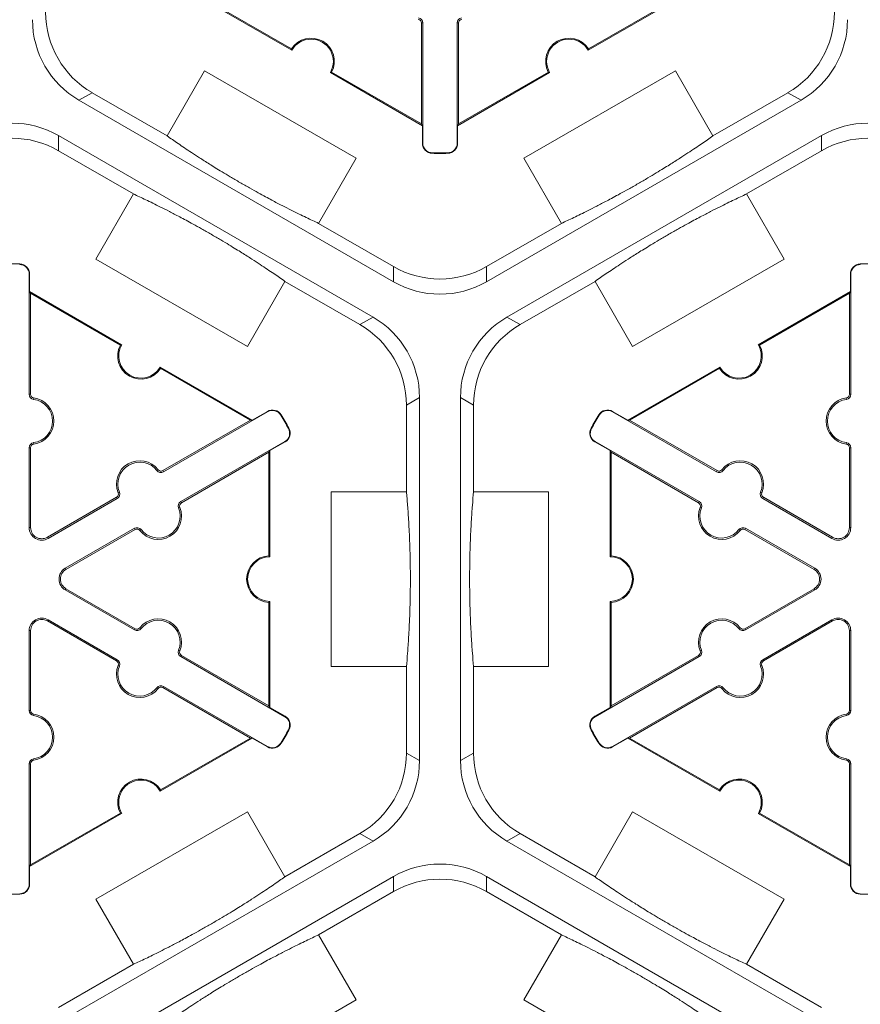
# Model space of a CAD drawing. Extents: x 239 to 773, y -3 to 279.
# Drawn here: x 336 to 342, y 217 to 224 of the extents above; entities that cross this region are included whole.
import ezdxf

# ---------------------------------------------------------------- set-up
doc = ezdxf.new("R2010")
doc.units = 0
doc.header["$LTSCALE"] = 0.5
doc.header["$MEASUREMENT"] = 0
doc.layers.add('CADdetails-9-EXTRAFINE', color=151, linetype='CONTINUOUS', lineweight=0)

msp = doc.modelspace()

# ---------------------------------------------------------------- linework, layer by layer
at = {"layer": 'CADdetails-9-EXTRAFINE'}
for p, q in [((338.0804, 223.8997), (337.4195, 224.2813)), ((338.078, 223.9092), (337.4335, 224.2813)), ((340.871, 224.2813), (340.21, 223.8997)), ((340.857, 224.2813), (340.2125, 223.9092)), ((339.0217, 224.096), (339.0116, 224.096)), ((339.0116, 224.096), (339.0116, 223.3702)), ((339.0217, 224.096), (339.0217, 223.2327)), ((339.2688, 224.096), (339.2789, 224.096)), ((339.2688, 223.2327), (339.2688, 224.096)), ((339.2789, 223.3702), (339.2789, 224.096)), ((337.1847, 223.2844), (337.4545, 223.7518)), ((337.4545, 223.7518), (338.5425, 223.1237)), ((339.0186, 223.3581), (338.3576, 223.7397)), ((339.0116, 223.3702), (338.3671, 223.7423)), ((339.9328, 223.7397), (339.2719, 223.3581)), ((339.9234, 223.7423), (339.2789, 223.3702)), ((339.7479, 223.1237), (340.8359, 223.7518)), ((340.8359, 223.7518), (341.1058, 223.2844)), ((336.5523, 223.5412), (336.6461, 223.5953)), ((337.1847, 223.2844), (336.6461, 223.5953)), ((341.6444, 223.5953), (341.1058, 223.2844)), ((341.6444, 223.5953), (341.7381, 223.5412)), ((338.8112, 222.237), (336.5523, 223.5412)), ((341.7381, 223.5412), (339.4792, 222.237)), ((339.0116, 223.3702), (339.0186, 223.3581)), ((339.0186, 223.2327), (339.0186, 223.3581)), ((339.2719, 223.3581), (339.2789, 223.3702)), ((339.2719, 223.3581), (339.2719, 223.2327)), ((336.4053, 223.2866), (338.6642, 221.9824)), ((336.4053, 223.1783), (336.4053, 223.2866)), ((339.0217, 223.2327), (339.0186, 223.2327)), ((339.2688, 223.2327), (339.2719, 223.2327)), ((339.6262, 221.9824), (341.8852, 223.2866)), ((341.8852, 223.2866), (341.8852, 223.1783)), ((336.4053, 223.1783), (336.9438, 222.8673)), ((339.0901, 223.1626), (339.09, 223.1595)), ((339.2004, 223.1626), (339.2005, 223.1595)), ((341.3466, 222.8673), (341.8852, 223.1783)), ((338.5425, 223.1237), (338.2726, 222.6563)), ((340.0178, 222.6563), (339.7479, 223.1237)), ((336.674, 222.3999), (336.9438, 222.8673)), ((341.3466, 222.8673), (341.6165, 222.3999)), ((338.8112, 222.3453), (338.2726, 222.6563)), ((340.0178, 222.6563), (339.4792, 222.3453)), ((337.762, 221.7718), (336.674, 222.3999)), ((341.6165, 222.3999), (340.5285, 221.7718)), ((336.1264, 222.361), (336.1265, 222.364)), ((338.8112, 222.3453), (338.8112, 222.237)), ((339.4792, 222.237), (339.4792, 222.3453)), ((342.164, 222.361), (342.1639, 222.364)), ((336.1948, 222.2909), (336.1979, 222.2909)), ((336.1948, 221.4276), (336.1948, 222.2909)), ((336.1979, 222.2909), (336.1979, 222.1655)), ((342.0956, 222.2909), (342.0925, 222.2909)), ((342.0925, 222.1655), (342.0925, 222.2909)), ((342.0956, 222.2909), (342.0956, 221.4276)), ((338.0318, 222.2392), (337.762, 221.7718)), ((338.0318, 222.2392), (338.5704, 221.9282)), ((339.72, 221.9282), (340.2586, 222.2392)), ((340.5285, 221.7718), (340.2586, 222.2392)), ((336.2049, 222.1534), (336.1979, 222.1655)), ((336.1979, 222.1655), (336.8588, 221.7839)), ((336.2049, 221.4276), (336.2049, 222.1534)), ((336.2049, 222.1534), (336.8494, 221.7813)), ((341.4316, 221.7839), (342.0925, 222.1655)), ((341.441, 221.7813), (342.0855, 222.1534)), ((342.0925, 222.1655), (342.0855, 222.1534)), ((342.0855, 222.1534), (342.0855, 221.4276)), ((338.6642, 221.9824), (338.5704, 221.9282)), ((339.72, 221.9282), (339.6262, 221.9824)), ((337.1361, 221.6239), (337.797, 221.2423)), ((337.1385, 221.6144), (337.783, 221.2423)), ((340.4934, 221.2423), (341.1544, 221.6239)), ((340.5074, 221.2423), (341.1519, 221.6144)), ((336.1948, 221.4276), (336.2049, 221.4276)), ((336.2266, 221.3911), (336.228, 221.4011)), ((338.9044, 221.3497), (338.9982, 221.4039)), ((338.9982, 221.4039), (338.9982, 218.7955)), ((339.2922, 218.7955), (339.2922, 221.4039)), ((339.2922, 221.4039), (339.386, 221.3497)), ((342.0639, 221.3911), (342.0625, 221.4011)), ((342.0956, 221.4276), (342.0855, 221.4276)), ((338.9044, 221.3497), (338.9044, 220.7278)), ((339.386, 220.7278), (339.386, 221.3497)), ((337.9071, 221.3023), (337.1595, 220.8706)), ((337.797, 221.2423), (337.9056, 221.305)), ((337.9071, 221.3023), (337.9056, 221.305)), ((338.002, 221.2781), (338.0047, 221.2797)), ((340.2884, 221.2781), (340.2858, 221.2797)), ((340.3833, 221.3023), (340.3849, 221.305)), ((341.1309, 220.8706), (340.3833, 221.3023)), ((340.3849, 221.305), (340.4934, 221.2423)), ((337.783, 221.2423), (337.1545, 220.8794)), ((337.797, 221.2423), (337.783, 221.2423)), ((338.0572, 221.1825), (338.0599, 221.184)), ((340.2332, 221.1825), (340.2305, 221.184)), ((340.5074, 221.2423), (340.4934, 221.2423)), ((341.136, 220.8794), (340.5074, 221.2423)), ((336.1948, 221.0437), (336.2049, 221.0437)), ((336.1948, 220.47), (336.1948, 221.0437)), ((336.2049, 220.47), (336.2049, 221.0437)), ((336.2266, 221.0802), (336.228, 221.0702)), ((337.2831, 220.6566), (338.0307, 221.0883)), ((338.0322, 221.0856), (337.9237, 221.0229)), ((338.0307, 221.0883), (338.0322, 221.0856)), ((340.2597, 221.0883), (340.2582, 221.0856)), ((340.3668, 221.0229), (340.2582, 221.0856)), ((340.2597, 221.0883), (341.0074, 220.6566)), ((342.0639, 221.0802), (342.0625, 221.0702)), ((342.0956, 221.0437), (342.0855, 221.0437)), ((342.0855, 221.0437), (342.0855, 220.47)), ((342.0956, 221.0437), (342.0956, 220.47)), ((337.2881, 220.6479), (337.9167, 221.0108)), ((337.9167, 221.0108), (337.9237, 221.0229)), ((337.9167, 221.0108), (337.9167, 220.2666)), ((337.9237, 221.0229), (337.9237, 220.2597)), ((340.3668, 221.0229), (340.3738, 221.0108)), ((340.3668, 220.2597), (340.3668, 221.0229)), ((340.3738, 221.0108), (341.0023, 220.6479)), ((340.3738, 220.2666), (340.3738, 221.0108)), ((337.1121, 220.8799), (337.12, 220.8861)), ((337.1595, 220.8706), (337.1545, 220.8794)), ((341.1309, 220.8706), (341.136, 220.8794)), ((341.1784, 220.8799), (341.1704, 220.8861)), ((336.822, 220.6874), (336.3252, 220.4006)), ((336.8271, 220.6787), (336.822, 220.6874)), ((336.8428, 220.7244), (336.8334, 220.7206)), ((338.3647, 219.4715), (338.3647, 220.7278)), ((338.3647, 220.7278), (338.9044, 220.7278)), ((339.386, 220.7278), (339.9257, 220.7278)), ((339.9257, 220.7278), (339.9257, 219.4715)), ((341.4477, 220.7244), (341.457, 220.7206)), ((341.4634, 220.6787), (341.4684, 220.6874)), ((341.9652, 220.4006), (341.4684, 220.6874)), ((336.8271, 220.6787), (336.3302, 220.3919)), ((337.2674, 220.6109), (337.2767, 220.6147)), ((337.2831, 220.6566), (337.2881, 220.6479)), ((341.0074, 220.6566), (341.0023, 220.6479)), ((341.0231, 220.6109), (341.0137, 220.6147)), ((341.9602, 220.3919), (341.4634, 220.6787)), ((336.1948, 220.47), (336.2049, 220.47)), ((336.4538, 220.1778), (336.9506, 220.4647)), ((336.4589, 220.1691), (336.9557, 220.4559)), ((336.9506, 220.4647), (336.9557, 220.4559)), ((336.9981, 220.4554), (336.9901, 220.4492)), ((341.2924, 220.4554), (341.3003, 220.4492)), ((341.3398, 220.4647), (341.3348, 220.4559)), ((341.3348, 220.4559), (341.8316, 220.1691)), ((341.3398, 220.4647), (341.8366, 220.1778)), ((342.0956, 220.47), (342.0855, 220.47)), ((336.3302, 220.3919), (336.3252, 220.4006)), ((341.9602, 220.3919), (341.9652, 220.4006)), ((336.4538, 220.1778), (336.4589, 220.1691)), ((341.8366, 220.1778), (341.8316, 220.1691)), ((336.4538, 220.0215), (336.4589, 220.0302)), ((336.9506, 219.7347), (336.4538, 220.0215)), ((336.9557, 219.7434), (336.4589, 220.0302)), ((341.8316, 220.0302), (341.3348, 219.7434)), ((341.8366, 220.0215), (341.3398, 219.7347)), ((341.8366, 220.0215), (341.8316, 220.0302)), ((337.9167, 219.9328), (337.9167, 219.1886)), ((337.9237, 219.9396), (337.9237, 219.1764)), ((340.3668, 219.1764), (340.3668, 219.9396)), ((340.3738, 219.1886), (340.3738, 219.9328)), ((336.3302, 219.8075), (336.3252, 219.7987)), ((336.3252, 219.7987), (336.822, 219.5119)), ((336.3302, 219.8075), (336.8271, 219.5206)), ((341.4634, 219.5206), (341.9602, 219.8075)), ((341.4684, 219.5119), (341.9652, 219.7987)), ((341.9602, 219.8075), (341.9652, 219.7987)), ((336.1948, 219.7293), (336.2049, 219.7293)), ((336.1948, 219.1556), (336.1948, 219.7293)), ((336.2049, 219.1556), (336.2049, 219.7293)), ((336.9506, 219.7347), (336.9557, 219.7434)), ((336.9981, 219.7439), (336.9901, 219.7501)), ((341.2924, 219.7439), (341.3003, 219.7501)), ((341.3398, 219.7347), (341.3348, 219.7434)), ((342.0956, 219.7293), (342.0855, 219.7293)), ((342.0855, 219.7293), (342.0855, 219.1556)), ((342.0956, 219.7293), (342.0956, 219.1556)), ((337.2674, 219.5884), (337.2767, 219.5846)), ((341.0231, 219.5884), (341.0137, 219.5846)), ((336.8271, 219.5206), (336.822, 219.5119)), ((337.2831, 219.5427), (337.2881, 219.5514)), ((338.0307, 219.1111), (337.2831, 219.5427)), ((337.9167, 219.1886), (337.2881, 219.5514)), ((341.0074, 219.5427), (340.2597, 219.1111)), ((341.0023, 219.5514), (340.3738, 219.1886)), ((341.0074, 219.5427), (341.0023, 219.5514)), ((341.4634, 219.5206), (341.4684, 219.5119)), ((336.8428, 219.4749), (336.8334, 219.4787)), ((338.9044, 219.4715), (338.3647, 219.4715)), ((338.9044, 219.4715), (338.9044, 218.8496)), ((339.386, 218.8496), (339.386, 219.4715)), ((339.9257, 219.4715), (339.386, 219.4715)), ((341.4477, 219.4749), (341.457, 219.4787)), ((337.1121, 219.3194), (337.12, 219.3132)), ((337.1595, 219.3287), (337.1545, 219.32)), ((337.1545, 219.32), (337.783, 218.9571)), ((337.1595, 219.3287), (337.9071, 218.897)), ((340.3833, 218.897), (341.1309, 219.3287)), ((340.5074, 218.9571), (341.136, 219.32)), ((341.1309, 219.3287), (341.136, 219.32)), ((341.1784, 219.3194), (341.1704, 219.3132)), ((336.1948, 219.1556), (336.2049, 219.1556)), ((336.2266, 219.1192), (336.228, 219.1291)), ((337.9237, 219.1764), (337.9167, 219.1886)), ((337.9237, 219.1764), (338.0322, 219.1137)), ((340.2582, 219.1137), (340.3668, 219.1764)), ((340.3738, 219.1886), (340.3668, 219.1764)), ((342.0639, 219.1192), (342.0625, 219.1291)), ((342.0956, 219.1556), (342.0855, 219.1556)), ((338.0307, 219.1111), (338.0322, 219.1137)), ((340.2597, 219.1111), (340.2582, 219.1137)), ((338.0572, 219.0168), (338.0599, 219.0153)), ((340.2332, 219.0168), (340.2305, 219.0153)), ((337.797, 218.9571), (337.1361, 218.5755)), ((337.783, 218.9571), (337.1385, 218.585)), ((337.783, 218.9571), (337.797, 218.9571)), ((337.9056, 218.8944), (337.797, 218.9571)), ((338.002, 218.9212), (338.0047, 218.9196)), ((340.2884, 218.9212), (340.2858, 218.9196)), ((340.4934, 218.9571), (340.3849, 218.8944)), ((340.4934, 218.9571), (340.5074, 218.9571)), ((341.1544, 218.5755), (340.4934, 218.9571)), ((341.1519, 218.585), (340.5074, 218.9571)), ((337.9071, 218.897), (337.9056, 218.8944)), ((338.9982, 218.7955), (338.9044, 218.8496)), ((339.386, 218.8496), (339.2922, 218.7955)), ((340.3833, 218.897), (340.3849, 218.8944)), ((336.2266, 218.8082), (336.228, 218.7982)), ((342.0639, 218.8082), (342.0625, 218.7982)), ((336.1948, 218.7717), (336.2049, 218.7717)), ((336.1948, 217.9085), (336.1948, 218.7717)), ((336.2049, 218.046), (336.2049, 218.7717)), ((342.0956, 218.7717), (342.0855, 218.7717)), ((342.0855, 218.7717), (342.0855, 218.046)), ((342.0956, 218.7717), (342.0956, 217.9085)), ((336.674, 217.7994), (337.762, 218.4276)), ((337.762, 218.4276), (338.0318, 217.9602)), ((340.2586, 217.9602), (340.5285, 218.4276)), ((340.5285, 218.4276), (341.6165, 217.7994)), ((336.8588, 218.4154), (336.1979, 218.0338)), ((336.8494, 218.4181), (336.2049, 218.046)), ((342.0925, 218.0338), (341.4316, 218.4154)), ((342.0855, 218.046), (341.441, 218.4181)), ((338.6642, 218.217), (336.4053, 216.9128)), ((338.5704, 218.2711), (338.0318, 217.9602)), ((338.5704, 218.2711), (338.6642, 218.217)), ((339.6262, 218.217), (339.72, 218.2711)), ((341.8852, 216.9128), (339.6262, 218.217)), ((340.2586, 217.9602), (339.72, 218.2711)), ((336.1979, 218.0338), (336.2049, 218.046)), ((336.1979, 218.0338), (336.1979, 217.9085)), ((342.0855, 218.046), (342.0925, 218.0338)), ((342.0925, 217.9085), (342.0925, 218.0338)), ((336.5523, 216.6581), (338.8112, 217.9623)), ((338.8112, 217.9623), (338.8112, 217.854)), ((339.4792, 217.9623), (341.7381, 216.6581)), ((339.4792, 217.854), (339.4792, 217.9623)), ((336.1948, 217.9085), (336.1979, 217.9085)), ((342.0956, 217.9085), (342.0925, 217.9085)), ((336.1264, 217.8384), (336.1265, 217.8353)), ((336.9438, 217.332), (336.674, 217.7994)), ((338.2726, 217.5431), (338.8112, 217.854)), ((339.4792, 217.854), (340.0178, 217.5431)), ((341.6165, 217.7994), (341.3466, 217.332)), ((342.164, 217.8384), (342.1639, 217.8353)), ((338.2726, 217.5431), (338.5425, 217.0757)), ((339.7479, 217.0757), (340.0178, 217.5431)), ((336.9438, 217.332), (336.4053, 217.0211)), ((341.8852, 217.0211), (341.3466, 217.332)), ((338.5425, 217.0757), (337.4545, 216.4475)), ((340.8359, 216.4475), (339.7479, 217.0757))]:
    msp.add_line(p, q, dxfattribs=at)
for centre, radius, start, end in [((336.9801, 224.1739), 0.668, 179.9987, 240.0013), ((341.3104, 224.1739), 0.668, 299.9987, 0.0013), ((336.8863, 224.1197), 0.668, 179.9987, 240.0013), ((338.9848, 224.096), 0.0267, 0, 82.07186), ((338.9848, 224.096), 0.0368, 0, 82.07186), ((339.3056, 224.096), 0.0368, 97.92814, 180), ((339.3056, 224.096), 0.0267, 97.92814, 180), ((341.4042, 224.1197), 0.668, 299.9987, 0.0013), ((338.219, 223.8197), 0.1671, 332.40125, 147.59875), ((338.219, 223.8197), 0.1601, 330, 150), ((340.0714, 223.8197), 0.1671, 32.40125, 207.59875), ((340.0714, 223.8197), 0.1601, 30, 210), ((336.0713, 222.7081), 0.668, 59.9987, 120.0013), ((342.2192, 222.7081), 0.668, 59.9987, 120.0013), ((336.0713, 222.5998), 0.668, 59.9987, 120.0013), ((339.0918, 223.2327), 0.0732, 180, 268.6024), ((339.0918, 223.2327), 0.0701, 180, 268.6024), ((339.1987, 223.2327), 0.0701, 271.3976, 0), ((339.1987, 223.2327), 0.0732, 271.3976, 0), ((342.2192, 222.5998), 0.668, 59.9987, 120.0013), ((339.1452, 225.4239), 2.262, 268.6024, 271.3976), ((339.1452, 225.4239), 2.2651, 268.6024, 271.3976), ((336.0713, 220.0997), 2.2651, 88.6024, 91.3976), ((336.1247, 222.2909), 0.0701, 0, 88.6024), ((336.1247, 222.2909), 0.0732, 0, 88.6024), ((339.1452, 222.9238), 0.668, 239.9987, 300.0013), ((342.1657, 222.2909), 0.0732, 91.3976, 180), ((342.1657, 222.2909), 0.0701, 91.3976, 180), ((342.2192, 220.0997), 2.2651, 88.6024, 91.3976), ((339.1452, 222.8155), 0.668, 239.9987, 300.0013), ((338.3302, 221.4039), 0.668, 359.9987, 60.0013), ((339.9602, 221.4039), 0.668, 119.9987, 180.0013), ((338.2364, 221.3497), 0.668, 359.9987, 60.0013), ((340.054, 221.3497), 0.668, 119.9987, 180.0013), ((336.9975, 221.7039), 0.1671, 152.40125, 327.59875), ((336.9975, 221.7039), 0.1601, 150, 330), ((341.293, 221.7039), 0.1671, 212.40125, 27.59875), ((341.293, 221.7039), 0.1601, 210, 30), ((336.2317, 221.4276), 0.0368, 180, 262.07186), ((336.2317, 221.4276), 0.0267, 180, 262.07186), ((336.2049, 221.2357), 0.1671, 277.92814, 82.07186), ((342.0855, 221.2357), 0.1671, 97.92814, 262.07186), ((342.0588, 221.4276), 0.0267, 277.92814, 0), ((342.0588, 221.4276), 0.0368, 277.92814, 0), ((336.2049, 221.2357), 0.157, 277.92814, 82.07186), ((342.0855, 221.2357), 0.157, 97.92814, 262.07186), ((337.9422, 221.2416), 0.0732, 31.3976, 120), ((337.9422, 221.2416), 0.0701, 31.3976, 120), ((336.0713, 220.0997), 2.262, 28.6024, 31.3976), ((336.0713, 220.0997), 2.2651, 28.6024, 31.3976), ((342.2192, 220.0997), 2.2651, 148.6024, 151.3976), ((342.2192, 220.0997), 2.262, 148.6024, 151.3976), ((340.3483, 221.2416), 0.0732, 60, 148.6024), ((340.3483, 221.2416), 0.0701, 60, 148.6024), ((337.9956, 221.149), 0.0701, 300, 28.6024), ((337.9956, 221.149), 0.0732, 300, 28.6024), ((340.2948, 221.149), 0.0732, 151.3976, 240), ((340.2948, 221.149), 0.0701, 151.3976, 240), ((336.2317, 221.0437), 0.0368, 97.92814, 180), ((336.2317, 221.0437), 0.0267, 97.92814, 180), ((342.0588, 221.0437), 0.0267, 0, 82.07186), ((342.0588, 221.0437), 0.0368, 0, 82.07186), ((336.9882, 220.7834), 0.1671, 37.92814, 202.07186), ((336.9882, 220.7834), 0.157, 37.92814, 202.07186), ((341.3022, 220.7834), 0.1671, 337.92814, 142.07186), ((341.3022, 220.7834), 0.157, 337.92814, 142.07186), ((337.1411, 220.9025), 0.0368, 217.92814, 300), ((337.1411, 220.9025), 0.0267, 217.92814, 300), ((341.1493, 220.9025), 0.0368, 240, 322.07186), ((341.1493, 220.9025), 0.0267, 240, 322.07186), ((336.8087, 220.7106), 0.0267, 300, 22.07186), ((336.8087, 220.7106), 0.0368, 300, 22.07186), ((341.4818, 220.7106), 0.0368, 157.92814, 240), ((341.4818, 220.7106), 0.0267, 157.92814, 240), ((337.1219, 220.5519), 0.1671, 217.92814, 22.07186), ((337.3015, 220.6247), 0.0368, 120, 202.07186), ((337.3015, 220.6247), 0.0267, 120, 202.07186), ((341.1686, 220.5519), 0.1671, 157.92814, 322.07186), ((340.989, 220.6247), 0.0267, 337.92814, 60), ((340.989, 220.6247), 0.0368, 337.92814, 60), ((337.1219, 220.5519), 0.157, 217.92814, 22.07186), ((341.1686, 220.5519), 0.157, 157.92814, 322.07186), ((336.2851, 220.47), 0.0903, 180, 300), ((336.2851, 220.47), 0.0802, 180, 300), ((336.969, 220.4328), 0.0368, 37.92814, 120), ((336.969, 220.4328), 0.0267, 37.92814, 120), ((341.3214, 220.4328), 0.0368, 60, 142.07186), ((341.3214, 220.4328), 0.0267, 60, 142.07186), ((342.0053, 220.47), 0.0903, 240, 0), ((342.0053, 220.47), 0.0802, 240, 0), ((337.9237, 220.0997), 0.1671, 92.40125, 267.59875), ((340.3668, 220.0997), 0.1671, 272.40125, 87.59875), ((337.9237, 220.0997), 0.1601, 90, 270), ((340.3668, 220.0997), 0.1601, 270, 90), ((336.499, 220.0997), 0.0903, 120, 240), ((336.499, 220.0997), 0.0802, 120, 240), ((341.7915, 220.0997), 0.0802, 300, 60), ((341.7915, 220.0997), 0.0903, 300, 60), ((336.2851, 219.7293), 0.0903, 60, 180), ((336.2851, 219.7293), 0.0802, 60, 180), ((337.1219, 219.6474), 0.1671, 337.92814, 142.07186), ((337.1219, 219.6474), 0.157, 337.92814, 142.07186), ((341.1686, 219.6474), 0.1671, 37.92814, 202.07186), ((341.1686, 219.6474), 0.157, 37.92814, 202.07186), ((342.0053, 219.7293), 0.0903, 0, 120), ((342.0053, 219.7293), 0.0802, 0, 120), ((336.969, 219.7665), 0.0368, 240, 322.07186), ((336.969, 219.7665), 0.0267, 240, 322.07186), ((341.3214, 219.7665), 0.0368, 217.92814, 300), ((341.3214, 219.7665), 0.0267, 217.92814, 300), ((337.3015, 219.5746), 0.0368, 157.92814, 240), ((337.3015, 219.5746), 0.0267, 157.92814, 240), ((340.989, 219.5746), 0.0267, 300, 22.07186), ((340.989, 219.5746), 0.0368, 300, 22.07186), ((336.8087, 219.4888), 0.0267, 337.92814, 60), ((336.8087, 219.4888), 0.0368, 337.92814, 60), ((341.4818, 219.4888), 0.0368, 120, 202.07186), ((341.4818, 219.4888), 0.0267, 120, 202.07186), ((336.9882, 219.4159), 0.1671, 157.92814, 322.07186), ((336.9882, 219.4159), 0.157, 157.92814, 322.07186), ((341.3022, 219.4159), 0.1671, 217.92814, 22.07186), ((341.3022, 219.4159), 0.157, 217.92814, 22.07186), ((337.1411, 219.2968), 0.0368, 60, 142.07186), ((337.1411, 219.2968), 0.0267, 60, 142.07186), ((341.1493, 219.2968), 0.0368, 37.92814, 120), ((341.1493, 219.2968), 0.0267, 37.92814, 120), ((336.2317, 219.1556), 0.0368, 180, 262.07186), ((336.2317, 219.1556), 0.0267, 180, 262.07186), ((336.2049, 218.9637), 0.1671, 277.92814, 82.07186), ((342.0855, 218.9637), 0.1671, 97.92814, 262.07186), ((342.0588, 219.1556), 0.0267, 277.92814, 0), ((342.0588, 219.1556), 0.0368, 277.92814, 0), ((336.2049, 218.9637), 0.157, 277.92814, 82.07186), ((337.9956, 219.0504), 0.0701, 331.3976, 60), ((337.9956, 219.0504), 0.0732, 331.3976, 60), ((340.2948, 219.0504), 0.0732, 120, 208.6024), ((340.2948, 219.0504), 0.0701, 120, 208.6024), ((342.0855, 218.9637), 0.157, 97.92814, 262.07186), ((336.0713, 220.0997), 2.262, 328.6024, 331.3976), ((336.0713, 220.0997), 2.2651, 328.6024, 331.3976), ((342.2192, 220.0997), 2.2651, 208.6024, 211.3976), ((342.2192, 220.0997), 2.262, 208.6024, 211.3976), ((337.9422, 218.9578), 0.0732, 240, 328.6024), ((337.9422, 218.9578), 0.0701, 240, 328.6024), ((340.3483, 218.9578), 0.0732, 211.3976, 300), ((340.3483, 218.9578), 0.0701, 211.3976, 300), ((338.2364, 218.8496), 0.668, 299.9987, 0.0013), ((340.054, 218.8496), 0.668, 179.9987, 240.0013), ((336.2317, 218.7717), 0.0368, 97.92814, 180), ((336.2317, 218.7717), 0.0267, 97.92814, 180), ((338.3302, 218.7955), 0.668, 299.9987, 0.0013), ((339.9602, 218.7955), 0.668, 179.9987, 240.0013), ((342.0588, 218.7717), 0.0267, 0, 82.07186), ((342.0588, 218.7717), 0.0368, 0, 82.07186), ((336.9975, 218.4955), 0.1671, 32.40125, 207.59875), ((336.9975, 218.4955), 0.1601, 30, 210), ((341.293, 218.4955), 0.1671, 332.40125, 147.59875), ((341.293, 218.4955), 0.1601, 330, 150), ((339.1452, 217.3838), 0.668, 59.9987, 120.0013), ((339.1452, 217.2755), 0.668, 59.9987, 120.0013), ((336.1247, 217.9085), 0.0701, 271.3976, 0), ((336.1247, 217.9085), 0.0732, 271.3976, 0), ((342.1657, 217.9085), 0.0732, 180, 268.6024), ((342.1657, 217.9085), 0.0701, 180, 268.6024), ((336.0713, 220.0997), 2.2651, 268.6024, 271.3976), ((342.2192, 220.0997), 2.2651, 268.6024, 271.3976)]:
    msp.add_arc(centre, radius, start, end, dxfattribs=at)
for points in [[(338.0804, 223.8997), (338.0796, 223.9029), (338.0787, 223.9061), (338.078, 223.9092)], [(340.2125, 223.9092), (340.2117, 223.9061), (340.2109, 223.9029), (340.21, 223.8997)], [(338.3671, 223.7423), (338.364, 223.7414), (338.3608, 223.7405), (338.3576, 223.7397)], [(339.9328, 223.7397), (339.9296, 223.7405), (339.9265, 223.7414), (339.9234, 223.7423)], [(336.8494, 221.7813), (336.8525, 221.7822), (336.8557, 221.7831), (336.8588, 221.7839)], [(341.4316, 221.7839), (341.4348, 221.7831), (341.4379, 221.7822), (341.441, 221.7813)], [(337.1361, 221.6239), (337.1369, 221.6207), (337.1377, 221.6175), (337.1385, 221.6144)], [(341.1519, 221.6144), (341.1527, 221.6175), (341.1535, 221.6207), (341.1544, 221.6239)], [(337.9167, 220.2666), (337.919, 220.2643), (337.9213, 220.2621), (337.9237, 220.2597)], [(340.3668, 220.2597), (340.3691, 220.2621), (340.3714, 220.2643), (340.3738, 220.2666)], [(337.9237, 219.9396), (337.9213, 219.9373), (337.919, 219.935), (337.9167, 219.9328)], [(340.3738, 219.9328), (340.3714, 219.935), (340.3691, 219.9373), (340.3668, 219.9396)], [(337.1385, 218.585), (337.1377, 218.5818), (337.1369, 218.5787), (337.1361, 218.5755)], [(341.1544, 218.5755), (341.1535, 218.5787), (341.1527, 218.5818), (341.1519, 218.585)], [(336.8588, 218.4154), (336.8557, 218.4163), (336.8525, 218.4172), (336.8494, 218.4181)], [(341.441, 218.4181), (341.4379, 218.4172), (341.4348, 218.4163), (341.4316, 218.4154)]]:
    msp.add_open_spline(points, degree=3, dxfattribs=at)
for points in [[(337.1847, 223.2844), (337.2093, 223.2671), (337.2357, 223.2488), (337.2933, 223.2094), (337.3246, 223.1884), (337.3785, 223.1529), (337.3976, 223.1404), (337.4396, 223.1133), (337.4624, 223.0988), (337.5018, 223.074), (337.5159, 223.0652), (337.5463, 223.0464), (337.5625, 223.0364), (337.5983, 223.0147), (337.6178, 223.003), (337.6497, 222.984), (337.6609, 222.9774), (337.6837, 222.964), (337.6954, 222.9572), (337.7193, 222.9434), (337.7312, 222.9366), (337.7545, 222.9232), (337.7661, 222.9166), (337.7995, 222.8978), (337.82, 222.8864), (337.858, 222.8655), (337.8752, 222.8561), (337.9075, 222.8387), (337.9226, 222.8307), (337.9651, 222.8081), (337.9898, 222.7952), (338.0357, 222.7716), (338.0567, 222.761), (338.1161, 222.7311), (338.1509, 222.7141), (338.2153, 222.6831), (338.2448, 222.6692), (338.2726, 222.6563)], [(340.0178, 222.6563), (340.0452, 222.669), (340.0741, 222.6826), (340.1371, 222.7129), (340.1709, 222.7294), (340.2286, 222.7583), (340.249, 222.7687), (340.2934, 222.7915), (340.3174, 222.804), (340.3585, 222.8257), (340.3732, 222.8335), (340.4047, 222.8505), (340.4215, 222.8595), (340.4582, 222.8797), (340.4781, 222.8907), (340.5105, 222.9088), (340.5218, 222.9152), (340.5448, 222.9283), (340.5565, 222.935), (340.5804, 222.9487), (340.5923, 222.9556), (340.6155, 222.9692), (340.627, 222.9759), (340.66, 222.9954), (340.6801, 223.0075), (340.7173, 223.0299), (340.734, 223.0402), (340.7652, 223.0594), (340.7797, 223.0684), (340.8205, 223.094), (340.844, 223.109), (340.8874, 223.1369), (340.9071, 223.1497), (340.9627, 223.1862), (340.9949, 223.2079), (341.0539, 223.2482), (341.0807, 223.2668), (341.1058, 223.2844)], [(338.0318, 222.2392), (338.0069, 222.2567), (337.9803, 222.2751), (337.9217, 222.3151), (337.8897, 222.3366), (337.8348, 222.3728), (337.8152, 222.3855), (337.7724, 222.4131), (337.7492, 222.4279), (337.7092, 222.453), (337.6949, 222.4619), (337.6641, 222.4809), (337.6475, 222.4911), (337.6113, 222.513), (337.5919, 222.5247), (337.5594, 222.5439), (337.5482, 222.5505), (337.5253, 222.5639), (337.5135, 222.5708), (337.4898, 222.5844), (337.4781, 222.5911), (337.4551, 222.6043), (337.4436, 222.6107), (337.4111, 222.6291), (337.3909, 222.6403), (337.3538, 222.6606), (337.3369, 222.6698), (337.3052, 222.6869), (337.2904, 222.6948), (337.2486, 222.7169), (337.2242, 222.7296), (337.1789, 222.7529), (337.1581, 222.7635), (337.0993, 222.793), (337.0647, 222.8099), (337.0008, 222.8407), (336.9715, 222.8545), (336.9438, 222.8673)], [(341.3466, 222.8673), (341.319, 222.8545), (341.2897, 222.8407), (341.2258, 222.8099), (341.1911, 222.793), (341.1323, 222.7635), (341.1115, 222.7529), (341.0663, 222.7296), (341.0419, 222.7169), (341.0001, 222.6948), (340.9852, 222.6869), (340.9534, 222.6697), (340.9363, 222.6604), (340.8991, 222.64), (340.8793, 222.629), (340.8465, 222.6106), (340.8352, 222.6041), (340.8121, 222.591), (340.8002, 222.5842), (340.7766, 222.5705), (340.7649, 222.5638), (340.742, 222.5504), (340.7307, 222.5437), (340.6985, 222.5246), (340.6787, 222.5128), (340.6426, 222.4909), (340.6262, 222.4808), (340.5956, 222.4619), (340.5813, 222.453), (340.5412, 222.4279), (340.518, 222.4131), (340.4752, 222.3855), (340.4557, 222.3728), (340.4007, 222.3366), (340.3687, 222.3151), (340.3101, 222.2751), (340.2835, 222.2567), (340.2586, 222.2392)], [(338.9044, 219.4715), (338.9071, 219.5016), (338.9098, 219.5335), (338.915, 219.6031), (338.9176, 219.6407), (338.9214, 219.7051), (338.9227, 219.7279), (338.9251, 219.7778), (338.9263, 219.8048), (338.9281, 219.8513), (338.9286, 219.868), (338.9297, 219.9037), (338.9302, 219.9228), (338.9311, 219.9646), (338.9316, 219.9873), (338.932, 220.0244), (338.9322, 220.0375), (338.9323, 220.0639), (338.9324, 220.0774), (338.9324, 220.105), (338.9324, 220.1187), (338.9323, 220.1456), (338.9322, 220.159), (338.9318, 220.1973), (338.9314, 220.2207), (338.9305, 220.2641), (338.93, 220.2837), (338.929, 220.3203), (338.9284, 220.3374), (338.9267, 220.3855), (338.9255, 220.4134), (338.923, 220.4649), (338.9217, 220.4884), (338.9179, 220.5548), (338.9152, 220.5935), (338.9098, 220.6648), (338.9071, 220.6973), (338.9044, 220.7278)], [(339.386, 220.7278), (339.3833, 220.6975), (339.3806, 220.6652), (339.3753, 220.5945), (339.3727, 220.556), (339.3688, 220.4903), (339.3676, 220.467), (339.3651, 220.4162), (339.3639, 220.3887), (339.3622, 220.3415), (339.3616, 220.3247), (339.3605, 220.2885), (339.36, 220.269), (339.3591, 220.2267), (339.3588, 220.204), (339.3583, 220.1664), (339.3582, 220.1533), (339.3581, 220.1268), (339.358, 220.1131), (339.358, 220.0858), (339.3581, 220.0723), (339.3582, 220.0458), (339.3583, 220.0326), (339.3588, 219.9953), (339.3592, 219.9722), (339.36, 219.9299), (339.3605, 219.9107), (339.3616, 219.8747), (339.3622, 219.8579), (339.3639, 219.8107), (339.3651, 219.7832), (339.3676, 219.7323), (339.3688, 219.709), (339.3727, 219.6433), (339.3753, 219.6048), (339.3806, 219.5341), (339.3833, 219.5019), (339.386, 219.4715)], [(336.9438, 217.332), (336.9712, 217.3447), (337.0002, 217.3584), (337.0631, 217.3886), (337.097, 217.4052), (337.1546, 217.4341), (337.175, 217.4444), (337.2195, 217.4673), (337.2435, 217.4797), (337.2846, 217.5014), (337.2993, 217.5093), (337.3308, 217.5262), (337.3475, 217.5353), (337.3843, 217.5554), (337.4041, 217.5664), (337.4365, 217.5846), (337.4479, 217.591), (337.4708, 217.604), (337.4825, 217.6107), (337.5065, 217.6245), (337.5183, 217.6314), (337.5416, 217.6449), (337.5531, 217.6517), (337.5861, 217.6712), (337.6062, 217.6832), (337.6433, 217.7057), (337.66, 217.7159), (337.6912, 217.7352), (337.7058, 217.7442), (337.7466, 217.7697), (337.7701, 217.7847), (337.8134, 217.8126), (337.8332, 217.8255), (337.8887, 217.862), (337.9209, 217.8837), (337.98, 217.924), (338.0068, 217.9425), (338.0318, 217.9602)], [(340.2586, 217.9602), (340.2833, 217.9428), (340.3096, 217.9246), (340.3673, 217.8852), (340.3986, 217.8641), (340.4524, 217.8287), (340.4716, 217.8162), (340.5135, 217.7891), (340.5363, 217.7745), (340.5757, 217.7498), (340.5898, 217.741), (340.6203, 217.7222), (340.6365, 217.7122), (340.6723, 217.6905), (340.6918, 217.6787), (340.7237, 217.6598), (340.7349, 217.6532), (340.7577, 217.6398), (340.7693, 217.633), (340.7932, 217.6192), (340.8051, 217.6123), (340.8284, 217.599), (340.8401, 217.5924), (340.8735, 217.5736), (340.8939, 217.5622), (340.932, 217.5413), (340.9492, 217.5319), (340.9814, 217.5145), (340.9965, 217.5064), (341.039, 217.4839), (341.0638, 217.471), (341.1096, 217.4474), (341.1306, 217.4367), (341.19, 217.4069), (341.2249, 217.3898), (341.2893, 217.3588), (341.3188, 217.3449), (341.3466, 217.332)], [(338.2726, 217.5431), (338.245, 217.5303), (338.2157, 217.5164), (338.1518, 217.4857), (338.1172, 217.4688), (338.0584, 217.4392), (338.0376, 217.4287), (337.9923, 217.4054), (337.9679, 217.3927), (337.9262, 217.3706), (337.9113, 217.3627), (337.8794, 217.3455), (337.8623, 217.3362), (337.8252, 217.3158), (337.8054, 217.3048), (337.7726, 217.2863), (337.7612, 217.2799), (337.7382, 217.2668), (337.7263, 217.26), (337.7026, 217.2463), (337.691, 217.2395), (337.6681, 217.2261), (337.6567, 217.2195), (337.6246, 217.2004), (337.6048, 217.1885), (337.5686, 217.1666), (337.5523, 217.1566), (337.5216, 217.1377), (337.5073, 217.1288), (337.4673, 217.1037), (337.4441, 217.0889), (337.4013, 217.0613), (337.3817, 217.0486), (337.3267, 217.0124), (337.2948, 216.9909), (337.2362, 216.9509), (337.2096, 216.9324), (337.1847, 216.9149)], [(341.1058, 216.9149), (341.0809, 216.9324), (341.0543, 216.9509), (340.9957, 216.9909), (340.9637, 217.0124), (340.9087, 217.0486), (340.8892, 217.0613), (340.8464, 217.0889), (340.8232, 217.1037), (340.7832, 217.1287), (340.7689, 217.1377), (340.7381, 217.1567), (340.7215, 217.1668), (340.6852, 217.1888), (340.6658, 217.2004), (340.6334, 217.2196), (340.6222, 217.2263), (340.5993, 217.2396), (340.5874, 217.2465), (340.5638, 217.2602), (340.5521, 217.2669), (340.529, 217.28), (340.5176, 217.2865), (340.485, 217.3048), (340.4648, 217.316), (340.4278, 217.3364), (340.4109, 217.3456), (340.3792, 217.3626), (340.3643, 217.3706), (340.3226, 217.3927), (340.2982, 217.4054), (340.2529, 217.4287), (340.2321, 217.4392), (340.1732, 217.4688), (340.1386, 217.4857), (340.0747, 217.5164), (340.0454, 217.5303), (340.0178, 217.5431)]]:
    msp.add_open_spline(points, degree=3, knots=[0, 0, 0, 0, 0.125, 0.125, 0.25, 0.25, 0.3125, 0.3125, 0.375, 0.375, 0.40625, 0.40625, 0.4375, 0.4375, 0.46875, 0.46875, 0.484375, 0.484375, 0.5, 0.5, 0.515625, 0.515625, 0.53125, 0.53125, 0.5625, 0.5625, 0.59375, 0.59375, 0.625, 0.625, 0.6875, 0.6875, 0.75, 0.75, 0.875, 0.875, 1, 1, 1, 1], dxfattribs=at)

doc.saveas('drawing.dxf')
